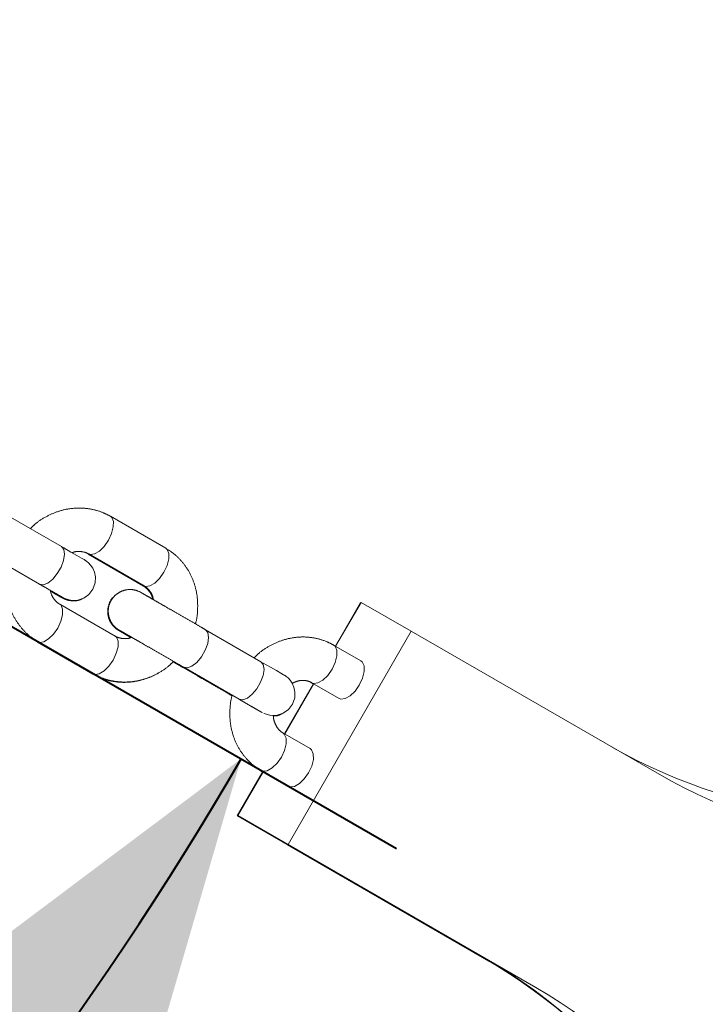
# Model space of a CAD drawing. Units: millimetres. Extents: x 0 to 42, y 0 to 29.8.
# Drawn here: x 30.3 to 30.7, y 9.8 to 10.3 of the extents above; entities that cross this region are included whole.
import ezdxf

# ---------------------------------------------------------------- set-up
doc = ezdxf.new("R2010")
doc.units = ezdxf.units.MM
doc.linetypes.add('PHANTOM', pattern=[1.27, 0.635, -0.127, 0.127, -0.127, 0.127, -0.127])
doc.layers.add('LE_NORM', color=179, linetype='Continuous', lineweight=40)
doc.styles.add('SLDTEXTSTYLE0', font='TXT', dxfattribs={"width": 0.605})
doc.dimstyles.new('SLDDIMSTYLE1', dxfattribs={"dimtxt": 0.35, "dimasz": 0.3, "dimexe": 0, "dimexo": 0.0625, "dimgap": 0.08750000000000001, "dimtad": 1, "dimdec": 0, "dimlfac": 25, "dimrnd": 1e-09, "dimzin": 12, "dimdsep": 46, "dimtxsty": 'SLDTEXTSTYLE0', "dimsah": 1, "dimcen": 0.09, "dimadec": 0, "dimazin": 3, "dimtfac": 1, "dimtofl": 0, "dimtmove": 0, "dimatfit": 3, "dimfxl": 0, "dimfrac": 2, "dimtolj": 1, "dimtzin": 12, "dimarcsym": 0})
doc.dimstyles.new('SLDDIMSTYLE2', dxfattribs={"dimtxt": 0.35, "dimasz": 0.3, "dimexe": 0, "dimexo": 0.0625, "dimgap": 0.08750000000000001, "dimtad": 1, "dimdec": 4, "dimlfac": 25, "dimzin": 12, "dimdsep": 46, "dimtxsty": 'SLDTEXTSTYLE0', "dimsah": 1, "dimcen": 0.09, "dimazin": 3, "dimtfac": 1, "dimtofl": 0, "dimtmove": 0, "dimatfit": 3, "dimfxl": 0, "dimfrac": 2, "dimtolj": 1, "dimtzin": 12, "dimarcsym": 0})

# ---------------------------------------------------------------- blocks, each defined once
blk = doc.blocks.new('_D_3')
at = {"layer": 'LE_NORM', "color": 7}
for p, q in [((28.6489832873752, 11.37560249687159), (28.6489832873752, 12.95497649520369)), ((31.45903357351142, 9.50562889005147), (31.45903357351142, 12.95497649520369)), ((31.45903357351142, 12.85591649520369), (28.6489832873752, 12.85591649520369))]:
    blk.add_line(p, q, dxfattribs=at)
for points in [[(28.6489832873752, 12.85591649520369), (28.9489832873752, 12.75591649520369), (28.9489832873752, 12.95591649520369)], [(31.45903357351142, 12.85591649520369), (31.15903357351142, 12.95591649520369), (31.15903357351142, 12.75591649520369)]]:
    blk.add_solid(points, dxfattribs=at)
at = {"layer": 'LE_NORM', "color": 7, "insert": (29.70327924063018, 13.30709021576541, 0.0003999999999980991), "char_height": 0.35, "attachment_point": 1, "style": 'SLDTEXTSTYLE0'}
blk.add_mtext('70', dxfattribs=at)
blk = doc.blocks.new('_D_5')
at = {"layer": 'LE_NORM', "color": 7}
for p, q in [((28.82678209257609, 10.81748300675494), (28.82678209257609, 8.885263233743034)), ((29.20766724759304, 10.59759876130449), (30.50011505845442, 9.851286858929436))]:
    blk.add_line(p, q, dxfattribs=at)
blk.add_arc((28.82678209257609, 10.81753733231547), 1.833214098572432, 270.0000000000008, 329.9961163766131, dxfattribs=at)
for points in [[(30.41432993939581, 9.900822673731453), (30.16149456478471, 9.710890387520633), (30.32602101143342, 9.597175619996142)], [(28.82678209257609, 8.984323233743034), (29.13389751108395, 8.908956664796744), (29.11769436875015, 9.108299229690722)]]:
    blk.add_solid(points, dxfattribs=at)
at = {"layer": 'LE_NORM', "color": 7, "insert": (29.13065881069044, 9.397155361752684, 0.0004000000000010572), "char_height": 0.35, "attachment_point": 1, "rotation": 29.99805818830594, "style": 'SLDTEXTSTYLE0'}
blk.add_mtext('60°', dxfattribs=at)

msp = doc.modelspace()

# ---------------------------------------------------------------- linework, layer by layer
at = {"color": 7, "linetype": 'PHANTOM', "lineweight": 0}
for p, q in [((30.31521336329202, 10.01810803543071), (30.28463296187143, 10.03576650749186)), ((30.3728661943696, 10.01714506278971), (30.34228591215829, 10.03480353485087)), ((30.2726315666459, 10.01498260627726), (30.3032119680665, 9.997324372634685)), ((30.3299909044526, 10.01384868751506), (30.36057607424478, 9.996193076476848)), ((30.33028439772348, 10.01401963363627), (30.36086479914407, 9.996361399993694)), ((30.34486619723062, 9.968647624358928), (30.31428591501931, 9.986306096420085)), ((30.48028544676523, 9.987136985168254), (30.4664210487626, 9.963122989043987)), ((30.46655408632974, 9.963045979842937), (30.48055176031808, 9.987290765151775)), ((30.48041860354165, 9.987059975967204), (30.48028544676523, 9.987136985168254)), ((30.50827161562662, 9.971294785842693), (30.48055176031808, 9.987290765151775)), ((30.42530266535501, 9.954538012847697), (30.39472226393442, 9.972196484908855)), ((30.44027165663461, 9.853515292510783), (30.50827161562662, 9.971294785842693)), ((30.50827161562662, 9.971294785842693), (30.64498488199929, 9.892349864349162)), ((30.30199090731362, 9.96535124908427), (30.3325760771058, 9.947695638046062)), ((30.3022844005845, 9.965522195205486), (30.33286480200509, 9.947863961562907)), ((30.48041252386788, 9.955043698653972), (30.46541373026589, 9.963704491958415)), ((30.37686030161599, 9.954467202529704), (30.39024392855386, 9.946741248473918)), ((30.37706844103555, 9.95466723571757), (30.39051775229196, 9.946900988921916)), ((30.38242964041451, 9.951242829665935), (30.40922717344979, 9.935773755416667)), ((30.38272086870889, 9.951412583694255), (30.41330127012948, 9.933754111633098)), ((30.45442096483926, 9.94233837257365), (30.43842105162362, 9.9146255506132)), ((30.43855408919076, 9.91454854141215), (30.45455412161569, 9.9422613633726)), ((30.45313791525582, 9.942760611877238), (30.45428315890054, 9.94209947715739)), ((30.45341221583108, 9.942920829162395), (30.46841100943307, 9.934259797439372)), ((30.45241252672891, 9.906546260223186), (30.43741373312692, 9.915207053527629)), ((30.42642096770028, 9.893840934142863), (30.41228548777322, 9.869357491836345)), ((30.41255180132608, 9.869511271819865), (30.42655412447671, 9.893763924941814)), ((30.42513791811685, 9.894263173446452), (30.42628316176156, 9.893602038726604)), ((30.42541221869211, 9.894423390731609), (30.4404110122941, 9.885762359008586)), ((30.41228548777322, 9.869357491836345), (30.54902199995736, 9.790426160201823)), ((30.43999127638559, 9.853353406295573), (30.41228548777322, 9.869357491836345)), ((30.44027165663461, 9.853515292510783), (30.41255180132608, 9.869511271819865)), ((30.54926506769876, 9.790566350326335), (30.41255180132608, 9.869511271819865)), ((30.43999127638559, 9.853353406295573), (30.55107549917916, 9.789229775771892)), ((30.57698492300729, 9.774570371017253), (30.44027165663461, 9.853515292510783)), ((30.57698492300729, 9.774570371017253), (30.54926506769876, 9.790566350326335))]:
    msp.add_line(p, q, dxfattribs=at)
at = {"color": 8, "linetype": 'PHANTOM', "lineweight": 0}
for p, q in [((30.38225464117746, 9.951353217468059), (30.38242487204294, 9.951245452270305)), ((30.39070085776071, 9.94680466781596), (30.39052585852365, 9.946896458968913)), ((30.45313791525582, 9.942760611877238), (30.45288805258492, 9.942921782836711))]:
    msp.add_line(p, q, dxfattribs=at)
at = {"color": 8, "linetype": 'PHANTOM', "lineweight": 0, "flags": 128}
for points in [[(30.34228781950693, 10.03480234275798), (30.34304181826333, 10.03415694366435), (30.34392241728525, 10.03200307022074), (30.3438818861268, 10.02893366943339), (30.34292499315957, 10.02531876693705), (30.34116737139443, 10.02159443031291)], [(30.34116737139443, 10.02159443031291), (30.33882073652963, 10.01820984016398), (30.33616844904641, 10.01557340751628), (30.33353010905008, 10.01400294433573), (30.33122412455301, 10.01368799339274), (30.33027748358468, 10.01402368675212)], [(30.3032119680665, 9.997324372634685), (30.30321256411294, 9.997323895797527), (30.30524424803476, 9.996987010345256), (30.30775455725412, 9.997944260940349), (30.31044070017557, 10.00008025299052), (30.31297878515939, 10.00313725601176), (30.31506256354074, 10.0067464364622), (30.31644074213724, 10.01047268043498), (30.31694714319925, 10.01386633048991), (30.31652061236123, 10.01651826034526), (30.31521264803628, 10.01810851226786), (30.31521264803628, 10.01810851226786)], [(30.3728661943696, 10.01714506278971), (30.37362221968393, 10.01649847160319), (30.37450281870584, 10.01434459815959), (30.3744621683381, 10.01127519737223), (30.37350539458017, 10.0076602948759), (30.37174765360574, 10.00393619667033)], [(30.37174765360574, 10.00393619667033), (30.36940113795022, 10.0005516065214), (30.36674873125772, 9.997915173873698), (30.36411051047067, 9.996344710693156), (30.3618045259736, 9.996029759750163), (30.36086479914407, 9.996361399993694)], [(30.35965410959939, 9.99706044326762), (30.35981921446542, 9.996840859756267), (30.3605815578721, 9.99618997703532)], [(30.31316737425546, 9.973096991882121), (30.3149249960206, 9.976821328506267), (30.31588188898782, 9.980436231002605), (30.31592242014627, 9.983505631789958), (30.31504182112436, 9.985659505233562), (30.31427971613626, 9.986309672698772)], [(30.30228618872384, 9.96552124153117), (30.30322412741403, 9.965190554961955), (30.3055301119111, 9.965505505904948), (30.30816845190743, 9.96707596908549), (30.31082073939065, 9.969712640151775), (30.31316737425546, 9.973096991882121)], [(30.34374765646676, 9.955438758239543), (30.34550539744119, 9.95916285644511), (30.34646217119912, 9.962777758941447), (30.34650282156686, 9.965847159728801), (30.34562210333566, 9.968001033172404), (30.34486619723062, 9.968647624358928)], [(30.38272110712747, 9.951412583694255), (30.38272158396463, 9.951412106857097), (30.38475326788644, 9.951075459823405), (30.3872635771058, 9.952032710418498), (30.38994972002725, 9.95416846405009), (30.39248768580178, 9.95722546707133), (30.39457146418313, 9.96083464752177), (30.39594964277963, 9.964560891494548), (30.39645604384164, 9.96795454154948), (30.39602951300363, 9.970606471404826), (30.39472154867868, 9.972196723327434), (30.39472154867868, 9.972196723327434)], [(30.30199090731362, 9.96535124908427), (30.30123404753427, 9.965999032363689), (30.30115393889169, 9.966100598678386)], [(30.46541527998666, 9.963703776702678), (30.46622435343484, 9.96302642951945), (30.46720783007363, 9.96081318984965), (30.46725122225503, 9.95769515167216), (30.466349165561, 9.954048777923381), (30.4646104980729, 9.950313474044597), (30.46224490893106, 9.946940089568889), (30.45953778517465, 9.944335128173625), (30.45681564104776, 9.94281306396464), (30.45440665972452, 9.942557479247844), (30.45349160921792, 9.942876483306682)], [(30.33286480200509, 9.947863961562907), (30.33380440962533, 9.947532321319377), (30.33611051333169, 9.94784727226237), (30.33874873411874, 9.949417735442912), (30.34140114081125, 9.952054168090617), (30.34374765646676, 9.955438758239543)], [(30.41330127012948, 9.933754111633098), (30.41330198538522, 9.933753873214519), (30.41533355009775, 9.933416987762248), (30.41784385931711, 9.934374238357341), (30.42053000223855, 9.936510230407512), (30.42306808722238, 9.939567233428752), (30.42515186560373, 9.943176413879192), (30.42653004420022, 9.94690241943339), (30.42703644526224, 9.950296307906902), (30.42660991442422, 9.952948237762248), (30.42530195009927, 9.954538489684856), (30.42530195009927, 9.954538489684856)], [(30.33257405054788, 9.947696830138957), (30.33181921732644, 9.94834342132548), (30.33165411246042, 9.948563004836833)], [(30.39025203478555, 9.946736718520915), (30.39024321329812, 9.946741725311076), (30.38934199106912, 9.947580005035197)], [(30.42541364920358, 9.894422675475871), (30.42640666258553, 9.894060040817058), (30.42881552469949, 9.894315625533855), (30.43153778803567, 9.895837689742839), (30.43424491179208, 9.898442651138103), (30.43661050093392, 9.90181603561381), (30.43834916842203, 9.905551339492595), (30.43925122511605, 9.909197713241374), (30.43920783293466, 9.912315751418864), (30.43822435629586, 9.914528991088664), (30.43749419939736, 9.91515889297465)]]:
    msp.add_lwpolyline(points, dxfattribs=at)
at = {"color": 7, "linetype": 'PHANTOM', "lineweight": 0, "flags": 128}
for points in [[(30.30917863142709, 9.993872786865031), (30.31079808962564, 9.992938186034953), (30.31356004965524, 9.99134435783366), (30.31534282458047, 9.990315820083415), (30.31609598887185, 9.98988189826945), (30.31613258612375, 9.989861155853069), (30.31618360769968, 9.989832307204997), (30.31623296034554, 9.989804650649821), (30.31631211531381, 9.989761020049846), (30.31654671919565, 9.989636088714397), (30.31703595411997, 9.98939623962382), (30.3207706619523, 9.988360072479045), (30.32420377028207, 9.98848095069865), (30.32756249201516, 9.989620591506755), (30.33038238775949, 9.991635228500163), (30.33261529696206, 9.994563723907268), (30.3338801075242, 9.998165513381755), (30.33402351629952, 10.00133957992533), (30.33346966994027, 10.00403609405497), (30.33249727976541, 10.00622787605265), (30.33133582365731, 10.00791421066264), (30.33018497717599, 10.00912919174174), (30.32921306383829, 10.009931708679), (30.32854155791024, 10.01039471755961), (30.32831029188852, 10.01053919921855), (30.32822791826943, 10.010588790283), (30.32818810236673, 10.01061263214091), (30.32815400850992, 10.01063265930155), (30.32811919939736, 10.01065316329936), (30.32806913149576, 10.01068225036601), (30.32773272288064, 10.01087703834513), (30.32624964010934, 10.011734153137), (30.32378761065225, 10.01315631996134), (30.32042829287271, 10.01509657035807), (30.31654826891641, 10.01733722816447), (30.31521336329202, 10.01810803543071), (30.31521336329202, 10.01810803543071)], [(30.42685786974649, 9.925957347259319), (30.42712525618295, 9.925826217040813), (30.43086008322458, 9.924790049896037), (30.43429307234506, 9.924910928115642), (30.43765179407815, 9.926050568923747), (30.44047168982247, 9.928065205917155), (30.44270471823434, 9.93099346290568), (30.44396940958719, 9.934595490798747), (30.44411293757181, 9.937769557342326), (30.44355909121255, 9.940466071471965), (30.4425865818284, 9.942657853469646), (30.4414251257203, 9.944344188079631), (30.44027427923898, 9.945559169158733), (30.43930236590127, 9.946361686095988), (30.43863097918252, 9.946824694976604), (30.43839971316079, 9.94696893821696), (30.43831722033242, 9.947018767699992), (30.43827740442972, 9.947042609557903), (30.4382433105729, 9.947062636718547), (30.43820850146036, 9.94708314071635), (30.43815855276804, 9.947112227783), (30.43782202494363, 9.947307015762126), (30.43633894217233, 9.948164130553996), (30.43387691271523, 9.949586297378337), (30.4305175949357, 9.951526547775066), (30.42663769018868, 9.953767205581462), (30.42530266535501, 9.954538012847697), (30.42530266535501, 9.954538012847697)], [(30.4796091724656, 9.941652442321574), (30.4813478399537, 9.945387746200359), (30.48224989664773, 9.949034119949138), (30.48220662367562, 9.952152158126628), (30.48122314703683, 9.954365397796428), (30.48041252386788, 9.955043698653972)], [(30.46841100943307, 9.934259797439372), (30.4694054533265, 9.933896447524821), (30.47181431544046, 9.934152032241618), (30.47453645956735, 9.935674096450603), (30.47724358332376, 9.938279057845866), (30.4796091724656, 9.941652442321574)], [(30.4404110122941, 9.885762359008586), (30.44140545618752, 9.885399009094035), (30.44381431830148, 9.885654593810832), (30.44653646242837, 9.887176658019817), (30.44924358618478, 9.88978161941508), (30.45160917532663, 9.893155003890788), (30.45334784281473, 9.896890307769572), (30.45424989950876, 9.900536681518352), (30.45420662653665, 9.903654719695842), (30.45322314989786, 9.905867959365642), (30.45241252672891, 9.906546260223186)]]:
    msp.add_lwpolyline(points, dxfattribs=at)
at = {"color": 7, "linetype": 'PHANTOM', "lineweight": 0}
for centre, radius, start, end in [((30.76971679398047, 10.17348346560183), 0.3058463823124642, 240.546695123536, 263.840787086324), ((30.79741628059851, 10.15739445077191), 0.3057514743560853, 240.0961008959596, 263.8426844586486), ((30.39567657351463, 9.525849820901707), 0.3058029743615212, 36.15941611390289, 59.90390863445184), ((30.39589412157668, 9.526037298646388), 0.3057748621078483, 36.14985699145326, 59.89532822931191), ((30.42361255082873, 9.510039223242211), 0.3057773907450621, 36.15005258279169, 59.89529406395947)]:
    msp.add_arc(centre, radius, start, end, dxfattribs=at)
for points, knots in [([(30.34228591215829, 10.03480353485087), (30.34103112293996, 10.03546679054489), (30.33785310743041, 10.03714662397955), (30.33228262197213, 10.03882960099686), (30.32572882725766, 10.03958132685932), (30.31907861052915, 10.03908752989181), (30.31252177953582, 10.03740176802335), (30.30629540397535, 10.03450689602816), (30.3013882571815, 10.03133557842995), (30.29890703145202, 10.02883255526061), (30.29807631266336, 10.02799453865031)], [0, 0, 0, 0, 0.09039705901414365, 0.2289494134693188, 0.3674288240409785, 0.506306391827856, 0.6460157062489587, 0.7867762296860539, 0.9286123023456708, 0.9999999999999999, 0.9999999999999999, 0.9999999999999999, 0.9999999999999999]), ([(30.38915697825174, 9.9754005921934), (30.38922680593722, 9.975613175894575), (30.39004384049672, 9.978100559364906), (30.39050590400863, 9.983116707950865), (30.39039219188423, 9.99018587680404), (30.38892046650347, 9.997045973234421), (30.38629482718576, 10.00342555017788), (30.38255531011508, 10.00908666529837), (30.37805894769657, 10.01378078038637), (30.3745322172515, 10.01606567944292), (30.3728661943696, 10.01714506278971)], [0, 0, 0, 0, 0.01352319738527045, 0.1582312164888372, 0.3028861329169482, 0.4471401250448471, 0.5905815798425956, 0.7328550793790419, 0.8738010864534015, 1, 1, 1, 1]), ([(30.32113949549417, 10.01468005310038), (30.32138204533819, 10.01478175258817), (30.32281853229737, 10.01538406172821), (30.3253969190413, 10.01546774486097), (30.32819224638533, 10.0150759020967), (30.32969016014466, 10.01431964750289), (30.33028439772348, 10.01401963363627)], [0, 0, 0, 0, 0.0690948809372918, 0.4092103040239677, 0.7656277363514836, 1, 1, 1, 1]), ([(30.28599123251657, 10.00725903640727), (30.28592227179196, 10.00704906778922), (30.28510618086233, 10.00456426958434), (30.2846448297267, 9.999550759010717), (30.28475836758513, 9.992481631307678), (30.28623013190562, 9.985621511303181), (30.28885581995972, 9.979241906494297), (30.29259526484973, 9.97358061475881), (30.29709189309399, 9.968886784951689), (30.30061843928524, 9.966601688362754), (30.3022844005845, 9.965522195205486)], [0, 0, 0, 0, 0.01335888417351121, 0.1580909172142178, 0.3027695015232378, 0.447047095934354, 0.5905120200710879, 0.7328138725738085, 0.8737796915585705, 1, 1, 1, 1]), ([(30.3032119680665, 9.997324372634685), (30.30399034685597, 9.996874867067), (30.30625569457468, 9.995566652575453), (30.30955720713094, 9.993659966573464), (30.31271284208159, 9.991837477679066), (30.3148946612042, 9.990576917894936), (30.3158772092289, 9.990009222951207), (30.3159764448185, 9.989951404481898), (30.31600407850961, 9.98993530403117)], [0, 0, 0, 0, 0.1065644032163207, 0.3101387537610212, 0.5139740683156767, 0.7177758123371315, 0.9214102918629764, 0.9999999999999999, 0.9999999999999999, 0.9999999999999999, 0.9999999999999999]), ([(30.39472226393442, 9.972196484908855), (30.39391551358104, 9.972662263610273), (30.39156755307334, 9.974017862639998), (30.38734582428453, 9.976455769986996), (30.3821730332976, 9.979442247177731), (30.37704224727664, 9.982404252398975), (30.37219703905889, 9.985201253088814), (30.36785447463809, 9.987708150512578), (30.36420662193396, 9.98981361854062), (30.36143387589065, 9.99141376219094), (30.35959978715603, 9.992471360680613), (30.35919392258242, 9.992705711371768), (30.35902943890389, 9.992799833258141), (30.35898787116301, 9.99282351799695), (30.35892192218878, 9.99286063090614), (30.35880280229705, 9.992926439596818), (30.35852369704778, 9.99307553621719), (30.35712715027072, 9.993759063143111), (30.35454161157227, 9.994480797079548), (30.35088133489482, 9.994348092546938), (30.34753246985037, 9.993213386667248), (30.3445917837911, 9.991111819769477), (30.34233931854196, 9.988159471149606), (30.34113996178672, 9.984741823911708), (30.34099270430026, 9.981458236480725), (30.34155619952595, 9.978714904595636), (30.34253601977637, 9.976507143448), (30.34369903470829, 9.974818863669103), (30.34484354420671, 9.973609975040922), (30.3458124049402, 9.972811194874032), (30.34645503124626, 9.972367336611967), (30.34680582264921, 9.9721488878602), (30.34692074339086, 9.972079552977785), (30.34696979204697, 9.972050667755985), (30.34700840286994, 9.972027544724508), (30.34705155479501, 9.972002922273697), (30.34712718864444, 9.971958060053494), (30.34744313707157, 9.971776288476926), (30.34871681233333, 9.971039655395046), (30.35098069596735, 9.969731700058288), (30.35308138651072, 9.968518581663698), (30.35400525820474, 9.967985059127605)], [0, 0, 0, 0, 0.0267986696058037, 0.07799465798875495, 0.1292608142348269, 0.1805253859137202, 0.2317914122557887, 0.2830591336246515, 0.3343262233208623, 0.3855983954562853, 0.4368806308395769, 0.4882407574467056, 0.4915578174710191, 0.4935749807869631, 0.494525357327765, 0.4955277315936861, 0.4979079162486112, 0.5026152820791505, 0.5360206660716514, 0.5656275578800617, 0.5961959660434609, 0.6260647759749409, 0.6578047031536499, 0.6907050557379549, 0.7180889298410872, 0.7418140105860459, 0.7624800915176562, 0.7801293071731905, 0.7945526799804447, 0.8054151605120173, 0.8124554252569429, 0.8148933904165053, 0.8159689001167489, 0.8167353610214712, 0.8177947813358579, 0.8198372060582308, 0.8257811684486289, 0.8549423496334304, 0.9082857601473424, 0.9596646015257085, 1, 1, 1, 1]), ([(30.36057607424478, 9.99619307647685), (30.36092564160384, 9.995973940699148), (30.36215910025484, 9.995200713698003), (30.36386170753283, 9.993329463151156), (30.3652355938628, 9.991032308976552), (30.36553509528799, 9.98939195837031), (30.36560670626382, 9.988999749526775)], [0, 0, 0, 0, 0.1514695622269653, 0.5344647806744209, 0.8886902414023155, 0.9999999999999999, 0.9999999999999999, 0.9999999999999999, 0.9999999999999999]), ([(30.36086479914407, 9.996361399993694), (30.36121416230406, 9.996142165138442), (30.36244674189174, 9.995368688027982), (30.36415570340568, 9.993503343734885), (30.36556615556101, 9.99108828133514), (30.36588071447215, 9.98931152547568), (30.36597339403848, 9.988788033828532)], [0, 0, 0, 0, 0.146134979548811, 0.5155752336440915, 0.8572722766003545, 1, 1, 1, 1]), ([(30.31428591501931, 9.986306096420085), (30.31393655129903, 9.98652532981492), (30.31270396973457, 9.987298801772932), (30.31099506401839, 9.98916420165587), (30.30958450026568, 9.991578996431018), (30.30926999350713, 9.993355881108988), (30.3091773201249, 9.993879462585246)], [0, 0, 0, 0, 0.146134574559187, 0.5155738048101419, 0.8572577131421054, 1, 1, 1, 1]), ([(30.30925909769754, 9.993487025604045), (30.30968326552729, 9.993242065680894), (30.31134304963795, 9.992283528612141), (30.31339586158882, 9.991097533365888), (30.31508148737577, 9.990124048840894), (30.31568499259033, 9.989774474074512), (30.31569933917774, 9.989766286482945), (30.3157018829606, 9.989764834747112)], [0, 0, 0, 0, 0.1033227893514376, 0.404305824261012, 0.705195003364588, 0.9477283429710095, 0.9999999999999999, 0.9999999999999999, 0.9999999999999999, 0.9999999999999999]), ([(30.30926040899972, 9.99348058830241), (30.31032367097379, 9.992867099447738), (30.31249791510591, 9.991612587789346), (30.31453707827119, 9.990434597574648), (30.31580346922935, 9.989708130151348), (30.31555117945664, 9.98984830820406), (30.31591160279958, 9.989644631709847), (30.31600568740113, 9.98959214762471), (30.31646067512127, 9.98934675783687), (30.3175653104892, 9.988833189100083), (30.31967618305131, 9.988196248046913), (30.32251401837052, 9.988026639812514), (30.32514951818077, 9.988432963835496), (30.32651969365874, 9.989176963171982), (30.3269608427308, 9.989416505203044)], [0, 0, 0, 0, 0.1764325938209617, 0.360783646161959, 0.5452308513364187, 0.6381549664765206, 0.6420482710518031, 0.6455105493248294, 0.651609864431265, 0.6910113935093875, 0.7578230919696931, 0.8555887866801042, 0.9535045884447471, 1, 1, 1, 1]), ([(30.34455684912423, 9.990754748687541), (30.34416679417309, 9.990422210108084), (30.34283272708303, 9.989284860681465), (30.34146235980017, 9.986591409585728), (30.34068181120599, 9.983244970393256), (30.34086031486579, 9.98016218391098), (30.3416142658185, 9.977629639067342), (30.34269133441719, 9.97562593511478), (30.34386822787975, 9.974130955368683), (30.34496382328592, 9.9730887998284), (30.34582020506221, 9.972434249341509), (30.34635593987228, 9.972083265562702), (30.34659280770145, 9.97193935131387), (30.34665800697194, 9.971900174324965), (30.34669935912745, 9.971875798537223), (30.34673847455631, 9.971852917728759), (30.34678947580505, 9.971822960055562), (30.34691447642534, 9.971750996130407), (30.34757689901533, 9.971367482230319), (30.34955762561439, 9.97022319103901), (30.35166890651188, 9.969003882794862), (30.35330495794328, 9.968058860645684), (30.35366634619455, 9.967850114211833)], [0, 0, 0, 0, 0.03539687928774882, 0.1210645105525507, 0.202807283567491, 0.2720537255331932, 0.3324278896681277, 0.3847411591638855, 0.428806774743582, 0.4638931773640397, 0.4890965199519086, 0.5039558357362476, 0.5074727686961056, 0.5096507453955091, 0.5118928626303826, 0.5154645244649032, 0.5234469726446537, 0.5534628143773536, 0.6846765256185662, 0.8233892104678939, 0.9609883508799414, 1, 1, 1, 1]), ([(30.35401121866922, 9.967987443313396), (30.35376866950505, 9.967885744034747), (30.35233216224962, 9.967283425935012), (30.34975364841235, 9.967199721522551), (30.34695855913601, 9.967591690420816), (30.34546049209601, 9.968347706779664), (30.34486619723062, 9.968647624358928)], [0, 0, 0, 0, 0.06909526547910999, 0.4092195102768724, 0.7656327772788675, 1, 1, 1, 1]), ([(30.34685413134316, 9.971786166534221), (30.34685358807774, 9.971786491442458), (30.34684940362948, 9.971788994016032), (30.34715866243622, 9.971611139488394), (30.34818766923826, 9.971017500668896), (30.35034438822921, 9.969772960868305), (30.35256875099417, 9.968489288107959), (30.35367218744973, 9.967852498397624)], [0, 0, 0, 0, 0.02170351324343186, 0.1671691651753008, 0.4279830433044673, 0.7162403663829281, 1, 1, 1, 1]), ([(30.3471401144288, 9.971951867446698), (30.3471391504821, 9.971952408491429), (30.34713076686718, 9.971957114053136), (30.34742324405744, 9.971788822311769), (30.34839093809137, 9.971230717852638), (30.35055613946651, 9.969981537550673), (30.35372523635404, 9.968152465584012), (30.35769955230026, 9.965858481297095), (30.3622890277532, 9.963209210078155), (30.36728676591127, 9.960323974123696), (30.37246791576521, 9.95733243892992), (30.37750521050836, 9.954424508853057), (30.38087677906148, 9.952477385297533), (30.38252044957765, 9.951528308335174), (30.38272086870889, 9.951412583694255)], [0, 0, 0, 0, 0.006575792092735898, 0.05719082681645622, 0.1504638094779901, 0.2549774604149379, 0.3601442133295099, 0.4653773599001148, 0.5706238767004275, 0.6758751553421473, 0.7811313548062115, 0.8863835582418138, 0.9861463058884306, 1, 1, 1, 1]), ([(30.46541373026589, 9.963704491958415), (30.46416532113954, 9.96436332275094), (30.46101722074597, 9.966024689552446), (30.45549945366618, 9.967669602714595), (30.44901882640836, 9.968378631561151), (30.44243994921856, 9.967848511044147), (30.43594710273279, 9.966133266630377), (30.42977168848121, 9.963215714019952), (30.42489602527486, 9.96002861536228), (30.42242467607976, 9.957519532729703), (30.421596090915, 9.956678296432292)], [0, 0, 0, 0, 0.09082154976883065, 0.2290237635515231, 0.3671373439119275, 0.5057488129113922, 0.6453637893205216, 0.786229466691747, 0.9283277762154095, 0.9999999999999999, 0.9999999999999999, 0.9999999999999999, 0.9999999999999999]), ([(30.33286480200509, 9.947863961562907), (30.33411955032007, 9.947200701808237), (30.33729755206399, 9.945520810604682), (30.34286809501674, 9.943837918431766), (30.34942183534925, 9.943086162297737), (30.356072148578, 9.943579979760608), (30.36262890815069, 9.945265699628743), (30.36885528023811, 9.948160669390713), (30.37376028858823, 9.951330242664094), (30.3762396415514, 9.95383121072617), (30.37706844103555, 9.95466723571757)], [0, 0, 0, 0, 0.09040938869989644, 0.2289871136100158, 0.3674904458369614, 0.5063905922100563, 0.6461239040905579, 0.7869074946645868, 0.9287673190865294, 1, 1, 1, 1]), ([(30.37685434115151, 9.954461242065227), (30.37818820984725, 9.953691235773737), (30.38011577231778, 9.952578506136781), (30.38188478144301, 9.95155734859171), (30.38242964041451, 9.951242829665935)], [0, 0, 0, 0, 0.6919976478712199, 1, 1, 1, 1]), ([(30.3325760771058, 9.947695638046062), (30.33383090548638, 9.94703260254707), (30.3370091055872, 9.945353281675505), (30.34258121699685, 9.94366927202929), (30.34913102228466, 9.942925275846985), (30.35579828924323, 9.943392106956127), (30.36229356773005, 9.94518174109354), (30.36664212704211, 9.946868040729184), (30.36859379242745, 9.94820526792857), (30.36864475500802, 9.94824018608073)], [0, 0, 0, 0, 0.1143404658104294, 0.2895988691292619, 0.4647668906607737, 0.6404416233343475, 0.8171655176027234, 0.9952257609781399, 1, 1, 1, 1]), ([(30.39024392855386, 9.946741248473918), (30.39105053601729, 9.946275627681759), (30.39339800866914, 9.944920529786828), (30.39762491949326, 9.942480165370926), (30.4027745773414, 9.939507186276069), (30.40674031911543, 9.937217447176996), (30.40878077147704, 9.936039203249802), (30.40922931921701, 9.935780192718303)], [0, 0, 0, 0, 0.1374521172707769, 0.4000273997723999, 0.662965766892345, 0.9259105743424009, 1, 1, 1, 1]), ([(30.39051775229196, 9.946900988921916), (30.39132434150226, 9.946435195954196), (30.39367180851566, 9.945079569555006), (30.3978994558796, 9.94263889955307), (30.40304820717379, 9.93966608442079), (30.40694988178629, 9.937413401174366), (30.4089296715314, 9.936270476748598), (30.40931598437051, 9.936047459945476)], [0, 0, 0, 0, 0.1388882836104058, 0.4042152562384033, 0.6699005338756889, 0.9355882803902252, 1, 1, 1, 1]), ([(30.44261364233713, 9.942596818313396), (30.44343433683485, 9.942993130392908), (30.44542110180243, 9.943952536064554), (30.44847685550371, 9.9442952652186), (30.45126178478004, 9.943973004228884), (30.45275443074406, 9.9432426739699), (30.45341221583108, 9.942920829162395)], [0, 0, 0, 0, 0.1967505357638667, 0.4763003442717229, 0.7692139784504175, 1, 1, 1, 1]), ([(30.40950922262887, 9.935943986282146), (30.40943811257755, 9.935729413979013), (30.40861294567952, 9.933239499283612), (30.40812565632362, 9.928225277904385), (30.40820238085283, 9.921163205939878), (30.40963332898422, 9.914315262090692), (30.41221884115493, 9.907955189920074), (30.41591802857508, 9.902324821237528), (30.42034461542383, 9.897704518119843), (30.42379995295763, 9.895467286431106), (30.42541221869211, 9.894423390731609)], [0, 0, 0, 0, 0.01370092360003052, 0.1589866469900996, 0.3042591193615263, 0.4491177503754057, 0.5930646852444884, 0.7356565117728713, 0.8766569274251347, 1, 1, 1, 1]), ([(30.41330127012948, 9.933754111633098), (30.41407964941954, 9.933304700569998), (30.41634499845718, 9.931996761198649), (30.41964652297602, 9.930089880315744), (30.42280226727516, 9.92826743893193), (30.42498414607024, 9.927007038681404), (30.425966482409, 9.926438761337032), (30.42606574176359, 9.926381285593196), (30.4260933805726, 9.926365281448161)], [0, 0, 0, 0, 0.1065632489429474, 0.3101353755502557, 0.5139732649035221, 0.7177754376824179, 0.9214144519693301, 1, 1, 1, 1]), ([(30.4319664646409, 9.924626017913615), (30.4321848143586, 9.924606783934541), (30.4334526203543, 9.924495105503032), (30.43524824774041, 9.924886240927764), (30.43660895875835, 9.925612635634186), (30.43704120409707, 9.925843383178508)], [0, 0, 0, 0, 0.1243181619718612, 0.7218296995465115, 1, 1, 1, 1]), ([(30.43741373312692, 9.915207053527629), (30.43708866320505, 9.9154126345297), (30.43594018283709, 9.916138957480602), (30.43428795499468, 9.917863386076606), (30.4328831874584, 9.920819609254098), (30.43216277379979, 9.923238541258916), (30.43223965461704, 9.924687667454348), (30.43224767935494, 9.924838925704753)], [0, 0, 0, 0, 0.1204534619972346, 0.4255651693651413, 0.7040393409082282, 0.9691079413072363, 1, 1, 1, 1])]:
    msp.add_open_spline(points, degree=3, knots=knots, dxfattribs=at)

# ---------------------------------------------------------------- dimensions: what is measured, and where the dimension line sits
at = {"layer": 'LE_NORM', "color": 7}
dim = msp.add_linear_dim(base=(28.6489832873752, 12.85591649520368), p1=(31.45903357351142, 9.40656889005147), p2=(28.6489832873752, 11.27654249687159), dimstyle='SLDDIMSTYLE1', dxfattribs=at)
dim.commit()
dim.dimension.update_dxf_attribs({"geometry": '_D_3', "text_midpoint": (30.05400843044331, 12.85591649520368), "dimtype": 160})
dim = msp.add_angular_dim_2l(base=(29.74333533563415, 9.229896288551329), line1=((29.09130175733752, 10.66479292548936), (29.12188212853443, 10.6471345761065)), line2=((28.82678209257609, 10.91654300675494), (28.82678209257609, 12.11654300675494)), dimstyle='SLDDIMSTYLE2', dxfattribs=at)
dim.commit()
dim.dimension.update_dxf_attribs({"geometry": '_D_5', "text_midpoint": (29.74333533563414, 9.229896288551322), "dimtype": 162})

doc.saveas('drawing.dxf')
